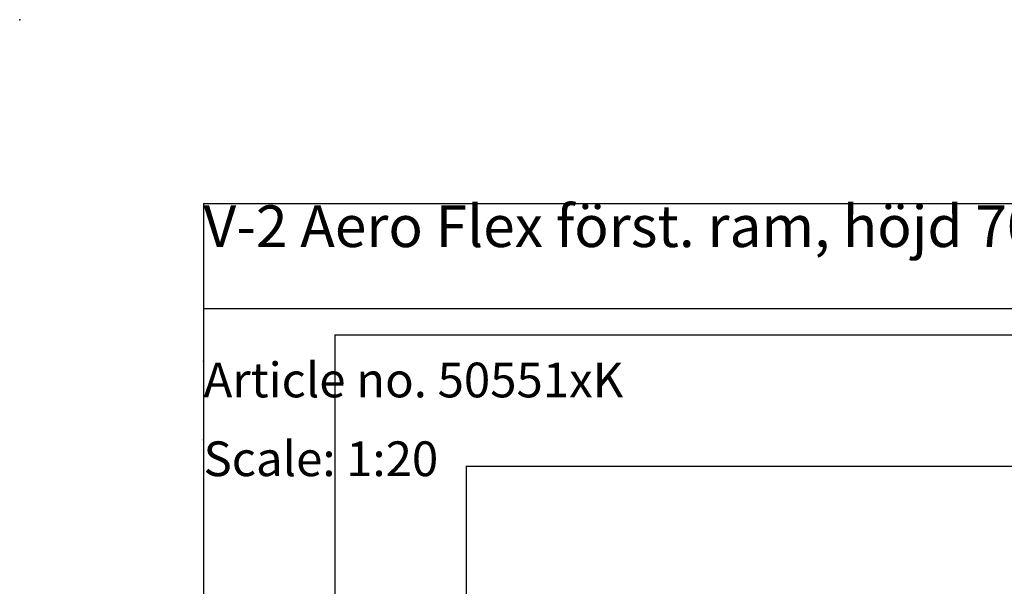
# Model space of a CAD drawing. Extents: x 0 to 5940, y 0 to 4200.
# Drawn here: x 0 to 1500, y 3337 to 4200 of the extents above; entities that cross this region are included whole.
import ezdxf

# ---------------------------------------------------------------- set-up
doc = ezdxf.new("R2010")
doc.units = 0
doc.header["$LTSCALE"] = 20
doc.header["$PDSIZE"] = -1
doc.layers.get('0').update_dxf_attribs({"linetype": 'CONTINUOUS'})
for name, color, linetype in [('DOLD_REFERENS_RAM___LINJER', 1, 'CONTINUOUS'), ('PROJEKTNAMN_RAD_1', 7, 'CONTINUOUS'), ('PROJEKTNAMN_RAD_2', 7, 'CONTINUOUS'), ('SVART', 7, 'CONTINUOUS')]:
    doc.layers.add(name, color=color, linetype=linetype)
doc.styles.add('SLDTEXTSTYLE0', font='TXT', dxfattribs={"width": 0.7})

msp = doc.modelspace()

# ---------------------------------------------------------------- linework, layer by layer
at = {"layer": 'DOLD_REFERENS_RAM___LINJER', "linetype": 'CONTINUOUS'}
for q in [(5659.999789, 3920), (279.999789, 279.9999125)]:
    msp.add_line((279.999789, 3920), q, dxfattribs=at)
at = {"layer": 'DOLD_REFERENS_RAM___LINJER'}
for p, q in [((479.999789, 3720), (479.999789, 479.9999125)), ((479.999789, 3720), (5459.999789, 3720)), ((679.999789, 3520), (679.999789, 679.9999125)), ((679.999789, 3520), (5259.999789, 3520))]:
    msp.add_line(p, q, dxfattribs=at)
for p in [(-0.000211, 4200), (279.999789, 3680), (279.999789, 3560)]:
    msp.add_point(p, dxfattribs=at)
at = {"layer": 'SVART', "color": 7}
msp.add_line((279.999789, 3760), (1979.999789, 3760), dxfattribs=at)

# ---------------------------------------------------------------- texts
at = {"color": 7, "linetype": 'CONTINUOUS', "insert": (279.999789, 3557.6575168), "char_height": 52.916666667, "attachment_point": 1, "style": 'SLDTEXTSTYLE0'}
msp.add_mtext('Scale: 1:20', dxfattribs=at)
at = {"layer": 'PROJEKTNAMN_RAD_1', "insert": (279.999789, 3917.1890395), "char_height": 63.5, "attachment_point": 1, "style": 'SLDTEXTSTYLE0'}
msp.add_mtext('V-2 Aero Flex först. ram, höjd 700mm', dxfattribs=at)
at = {"layer": 'PROJEKTNAMN_RAD_2', "insert": (279.999789, 3677.6575168), "char_height": 52.916666667, "attachment_point": 1, "style": 'SLDTEXTSTYLE0'}
msp.add_mtext('Article no. 50551xK', dxfattribs=at)

doc.saveas('drawing.dxf')
